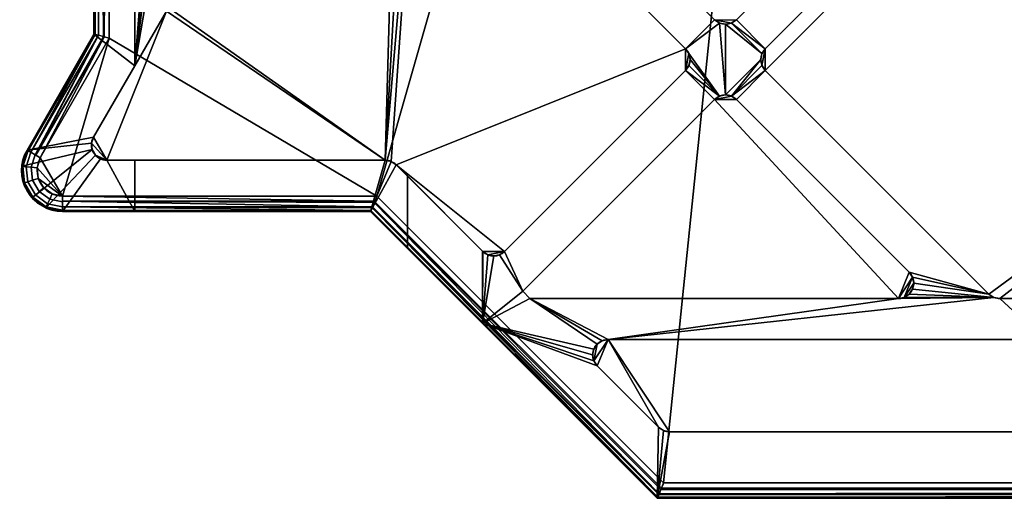
# Model space of a CAD drawing. Extents: x -32.5 to 32.5, y 0 to 40.
# Drawn here: x -32.5 to -13.2, y 0 to 9.3 of the extents above; entities that cross this region are included whole.
import ezdxf

# ---------------------------------------------------------------- set-up
doc = ezdxf.new("R2010")
doc.units = 0
doc.layers.add('1', color=7, linetype='CONTINUOUS')

msp = doc.modelspace()

# ---------------------------------------------------------------- linework, layer by layer
at = {"layer": '1', "color": 7, "linetype": 'CONTINUOUS'}
for p, q in [((-31, 21.401924, 1.7), (-31, 9.064102, 1.7)), ((-31, 21.401924), (-31, 9.064102)), ((-30.7, 21.482309, 2), (-30.7, 8.983717, 2)), ((-24.678027, 14.011418), (-19.445436, 8.778828)), ((-24.678027, 14.011418, 0.8), (-19.445436, 8.778828, 0.8)), ((-17.889802, 8.778828), (-12.657211, 14.011418)), ((-17.889802, 8.778828, 0.8), (-12.657211, 14.011418, 0.8)), ((-31.008142, 7.05), (-29.585958, 9.513294)), ((-31.008142, 7.05, 0.8), (-29.585958, 9.513294, 0.8)), ((-32.30718, 6.8), (-31, 9.064102)), ((-31, 9.064102, 1.7), (-32.30718, 6.8, 1.7)), ((-31, 9.064102, 1.7), (-31, 9.064102)), ((-30.7, 8.983717, 2), (-32.047372, 6.65, 2)), ((-19.445436, 8.778828), (-19.445436, 8.778828, 0.8)), ((-17.889802, 8.778828), (-17.889802, 8.778828, 0.8)), ((-19.445436, 8.354564), (-22.980761, 4.819239)), ((-19.445436, 8.354564, 0.8), (-22.980761, 4.819239, 0.8)), ((-19.445436, 8.354564), (-19.445436, 8.354564, 0.8)), ((-13.523106, 3.987868), (-17.889802, 8.354564)), ((-17.889802, 8.354564), (-17.889802, 8.354564, 0.8)), ((-13.523106, 3.987868, 0.8), (-17.889802, 8.354564, 0.8)), ((-22.627208, 4.041421), (-18.879751, 7.788878)), ((-22.627208, 4.041421, 0.8), (-18.879751, 7.788878, 0.8)), ((-18.879751, 7.788878), (-18.879751, 7.788878, 0.8)), ((-18.455487, 7.788878), (-18.455487, 7.788878, 0.8)), ((-18.455487, 7.788878), (-15.078741, 4.412132)), ((-18.455487, 7.788878, 0.8), (-15.078741, 4.412132, 0.8)), ((-31.008142, 7.05), (-31.008142, 7.05, 0.8)), ((-32.30718, 6.8, 1.7), (-32.30718, 6.8)), ((-25.310051, 6.6), (-30.748334, 6.6)), ((-30.748334, 6.6), (-30.748334, 6.6, 0.8)), ((-25.310051, 6.6, 0.8), (-30.748334, 6.6, 0.8)), ((-25.310051, 6.6, 0.8), (-25.310051, 6.6)), ((-25.097918, 6.512132, 0.8), (-25.097918, 6.512132)), ((-23.405025, 4.819239), (-25.097918, 6.512132)), ((-23.405025, 4.819239, 0.8), (-25.097918, 6.512132, 0.8)), ((-31.614359, 5.9, 2), (-25.475736, 5.9, 2)), ((-25.475736, 5.9, 2), (-19.875736, 0.3, 2)), ((-25.6, 5.6), (-31.614359, 5.6)), ((-31.614359, 5.6, 1.7), (-31.614359, 5.6)), ((-31.614359, 5.6, 1.7), (-25.6, 5.6, 1.7)), ((-20, 0), (-25.6, 5.6)), ((-25.6, 5.6, 1.7), (-20, 0, 1.7)), ((-25.6, 5.6, 1.7), (-25.6, 5.6)), ((-23.405025, 4.819239), (-23.405025, 4.819239, 0.8)), ((-22.980761, 4.819239), (-22.980761, 4.819239, 0.8)), ((-15.078741, 4.412132), (-15.078741, 4.412132, 0.8)), ((-22.627208, 4.041421), (-22.627208, 4.041421, 0.8)), ((-22.485786, 3.9), (-22.627208, 4.041421)), ((-22.485786, 3.9, 0.8), (-22.627208, 4.041421, 0.8)), ((-15.290873, 3.9), (-22.485786, 3.9)), ((-22.485786, 3.9), (-22.485786, 3.9, 0.8)), ((-15.290873, 3.9, 0.8), (-22.485786, 3.9, 0.8)), ((-15.290873, 3.9), (-15.290873, 3.9, 0.8)), ((-13.523106, 3.987868), (-13.523106, 3.987868, 0.8)), ((-11.579185, 3.9), (-13.310974, 3.9)), ((-13.310974, 3.9), (-13.310974, 3.9, 0.8)), ((-11.579185, 3.9, 0.8), (-13.310974, 3.9, 0.8)), ((-20.961522, 3.1), (25.961522, 3.1)), ((-20.961522, 3.1), (-20.961522, 3.1, 0.8)), ((-20.961522, 3.1, 0.8), (25.961522, 3.1, 0.8)), ((-19.973654, 1.387868), (-21.173654, 2.587868)), ((-21.173654, 2.587868), (-21.173654, 2.587868, 0.8)), ((-19.973654, 1.387868, 0.8), (-21.173654, 2.587868, 0.8)), ((-19.973654, 1.387868), (-19.973654, 1.387868, 0.8)), ((24.761522, 1.3), (-19.761522, 1.3)), ((-19.761522, 1.3), (-19.761522, 1.3, 0.8)), ((24.761522, 1.3, 0.8), (-19.761522, 1.3, 0.8)), ((-19.875736, 0.3, 2), (24.875736, 0.3, 2)), ((25, 0), (-20, 0)), ((-20, 0, 1.7), (-20, 0)), ((-20, 0, 1.7), (25, 0, 1.7))]:
    msp.add_line(p, q, dxfattribs=at)
for centre, radius, start, end in [((-18.667619, 9.556645), 0.3, 225, 315), ((-19.657569, 8.566696), 0.3, 315, 45), ((-17.67767, 8.566696), 0.3, 135, 225), ((-18.667619, 7.576746), 0.3, 45, 135), ((-30.748334, 6.9), 0.3, 150, 270), ((-31.614359, 6.4, 1.7), 0.8, 150, 270), ((-31.614359, 6.4, 2), 0.499991, 150, 270), ((-25.310051, 6.3, 0.8), 0.3, 45, 90), ((-23.192893, 5.031371), 0.3, 225, 315), ((-15.290873, 4.2), 0.3, 270, 45), ((-13.310974, 4.2), 0.3, 225, 270), ((-20.961522, 2.8), 0.3, 90, 225), ((-19.761522, 1.6), 0.3, 225, 270)]:
    msp.add_arc(centre, radius, start, end, dxfattribs=at)
at = {"layer": '1', "color": 7, "linetype": 'CONTINUOUS', "extrusion": (0, 0, -1)}
for centre, radius, start, end in [((18.667619, 9.556645, -0.8), 0.3, 225, 315), ((19.657569, 8.566696, -0.8), 0.3, 135, 225), ((17.67767, 8.566696, -0.8), 0.3, 315, 45), ((18.667619, 7.576746, -0.8), 0.3, 45, 135), ((30.748334, 6.9, -0.8), 0.3, 270, 30), ((31.614359, 6.4), 0.8, 270, 30), ((25.310051, 6.3), 0.3, 90, 135), ((23.192893, 5.031371, -0.8), 0.3, 225, 315), ((15.290873, 4.2, -0.8), 0.3, 135, 270), ((13.310974, 4.2, -0.8), 0.3, 270, 315), ((20.961522, 2.8, -0.8), 0.3, 315, 90), ((19.761522, 1.6, -0.8), 0.3, 270, 315)]:
    msp.add_arc(centre, radius, start, end, dxfattribs=at)
at = {"layer": '1', "color": 7, "linetype": 'CONTINUOUS', "extrusion": (-0.5, -0.866025, 0)}
msp.add_arc((-31.078838, 1.7, 10.264618), 0.3, 90, 180, dxfattribs=at)
at = {"layer": '1', "color": 7, "linetype": 'CONTINUOUS', "extrusion": (1, 0, 0)}
msp.add_arc((5.9, 1.7, -31.614359), 0.3, 89.998338, 180, dxfattribs=at)
at = {"layer": '1', "color": 7, "linetype": 'CONTINUOUS'}
for points in [[(-30.7, 8.983717, 2), (-30.738616, 8.994064, 2), (-30.81571, 9.014948, 1.984587), (-30.915737, 9.041659, 1.92004), (-30.983256, 9.059662, 1.81963), (-30.999999, 9.064103, 1.740052), (-31, 9.064102, 1.7)], [(-25.475736, 5.9, 2), (-25.491379, 5.862235, 2), (-25.522724, 5.786572, 1.985401), (-25.563983, 5.687043, 1.922733), (-25.592739, 5.617709, 1.822223), (-25.600002, 5.600002, 1.741059), (-25.6, 5.6, 1.7)], [(-19.875736, 0.3, 2), (-19.891379, 0.262235, 2), (-19.922716, 0.186569, 1.985401), (-19.963919, 0.087016, 1.922733), (-19.992612, 0.017656, 1.822223), (-19.999997, 0, 1.741059), (-20, 0, 1.7)]]:
    msp.add_open_spline(points, degree=3, dxfattribs=at)
for points in [[(-30.7, 21.482309, 2), (-30.7, 8.983717, 2), (-25.475737, 5.9, 2), (-15.830351, 39.700001, 2)], [(-15.830351, 39.700001, 2), (-25.475737, 5.9, 2), (-19.875735, 0.3, 2)], [(-19.875735, 0.3, 2), (24.875736, 0.3, 2), (30.7, 6.124264, 2), (-15.830351, 39.700001, 2)], [(30.7, 6.124264, 2), (30.7, 21.482309, 2), (-15.830351, 39.700001, 2)], [(-30.999988, 21.401927, 1.702589), (-30.999999, 21.401923, 1.7), (-30.999999, 9.064102, 1.7), (-30.999988, 9.064099, 1.702589)], [(-30.999999, 21.401923), (-30.999999, 9.064102), (-30.999999, 9.064102, 1.7), (-30.999999, 21.401923, 1.7)], [(-30.979212, 9.05862, 1.803381), (-30.979257, 21.407569, 1.803382), (-30.999988, 21.401927, 1.702589)], [(-30.999988, 9.064099, 1.702589), (-30.979212, 9.05862, 1.803381), (-30.999988, 21.401927, 1.702589)], [(-30.976657, 21.408277, 1.816023), (-30.979257, 21.407569, 1.803382), (-30.979212, 9.05862, 1.803381), (-30.976607, 9.057933, 1.816023)], [(-30.976607, 9.057933, 1.816023), (-30.911746, 21.425573, 1.911869), (-30.976657, 21.408277, 1.816023)], [(-30.976607, 9.057933, 1.816023), (-30.911744, 9.040455, 1.911869), (-30.911746, 21.425573, 1.911869)], [(-30.91041, 21.425929, 1.91384), (-30.911746, 21.425573, 1.911869), (-30.911744, 9.040455, 1.911869), (-30.91041, 9.040096, 1.91384)], [(-30.816413, 21.451425, 1.976492), (-30.91041, 21.425929, 1.91384), (-30.803218, 9.011648, 1.979129)], [(-30.91041, 9.040096, 1.91384), (-30.816259, 9.015176, 1.976492), (-30.91041, 21.425929, 1.91384)], [(-30.816259, 9.015176, 1.976492), (-30.803218, 9.011648, 1.979129), (-30.91041, 21.425929, 1.91384)], [(-30.803218, 9.011648, 1.979129), (-30.803356, 21.454887, 1.979129), (-30.816413, 21.451425, 1.976492)], [(-30.7, 21.482309, 2), (-30.803356, 21.454887, 1.979129), (-30.803218, 9.011648, 1.979129)], [(-30.803218, 9.011648, 1.979129), (-30.7, 8.983717, 2), (-30.7, 21.482309, 2)], [(-30.999999, 9.064102), (-30.999999, 14.789235), (-30.202929, 14.789235), (-30.202929, 8.44467)], [(-30.202929, 8.44467), (-30.202929, 14.789235), (-29.999999, 14.789235), (-29.999999, 10.969344)], [(-12.657211, 14.011418), (-17.889801, 8.778827), (-18.455487, 9.344513), (-13.222896, 14.577103)], [(-25.310051, 6.6, 0.8), (-25.102291, 14.011418, 0.8), (-25.004964, 14.07645, 0.8), (-24.890158, 14.099286, 0.8)], [(-24.890158, 14.099286, 0.8), (-24.775354, 14.07645, 0.8), (-24.678027, 14.011418, 0.8), (-25.310051, 6.6, 0.8)], [(-25.310051, 6.6, 0.8), (-29.538283, 9.575426, 0.8), (-25.102291, 14.011418, 0.8)], [(-24.678027, 14.011418, 0.8), (-25.195245, 6.577164, 0.8), (-25.310051, 6.6, 0.8)], [(-25.097918, 6.512132, 0.8), (-25.195245, 6.577164, 0.8), (-24.678027, 14.011418, 0.8), (-19.445436, 8.778827, 0.8)], [(-19.445436, 8.778827, 0.8), (-24.678027, 14.011418, 0.8), (-24.678027, 14.011418), (-19.445436, 8.778827)], [(-19.445436, 8.778827), (-23.413708, 12.7471), (-23.413708, 13.87847), (-18.879751, 9.344513)], [(-12.657211, 14.011418, 0.8), (-17.889801, 8.778827, 0.8), (-17.889801, 8.778827), (-12.657211, 14.011418)], [(-17.889801, 8.778827, 0.8), (-12.657211, 14.011418, 0.8), (-12.232947, 14.011418, 0.8), (-17.889801, 8.354563, 0.8)], [(-13.523106, 3.987868, 0.8), (-17.889801, 8.354563, 0.8), (-12.232947, 14.011418, 0.8), (-7.000357, 8.778827, 0.8)], [(-29.999999, 10.969344), (-29.977163, 10.854539), (-30.202929, 8.44467)], [(-30.202929, 8.44467), (-29.977163, 10.854539), (-29.912133, 10.757212)], [(-29.912133, 10.757212), (-29.814806, 10.692179), (-30.202929, 8.44467)], [(-29.585958, 9.513293), (-30.202929, 8.44467), (-29.814806, 10.692179), (-29.7, 10.669343)], [(-29.585958, 9.513293, 0.8), (-31.008141, 7.05, 0.8), (-31.008141, 7.05), (-29.585958, 9.513293)], [(-31.008141, 7.05, 0.8), (-29.585958, 9.513293, 0.8), (-30.748334, 6.6, 0.8)], [(-29.585958, 9.513293, 0.8), (-25.310051, 6.6, 0.8), (-30.748334, 6.6, 0.8)], [(-29.585958, 9.513293, 0.8), (-29.538283, 9.575426, 0.8), (-25.310051, 6.6, 0.8)], [(-18.879751, 9.344513), (-18.782424, 9.279481), (-19.445436, 8.778827)], [(-18.66762, 7.876746), (-18.782424, 7.85391), (-19.445436, 8.778827), (-18.782424, 9.279481)], [(-18.782424, 9.279481, 0.8), (-18.782424, 9.279481), (-18.879751, 9.344513), (-18.879751, 9.344513, 0.8)], [(-18.879751, 9.344513, 0.8), (-18.455487, 9.344513, 0.8), (-18.552814, 9.279481, 0.8)], [(-18.552814, 9.279481, 0.8), (-18.66762, 9.256645, 0.8), (-18.782424, 9.279481, 0.8), (-18.879751, 9.344513, 0.8)], [(-18.782424, 9.279481), (-18.66762, 9.256645), (-18.66762, 7.876746)], [(-18.66762, 9.256645, 0.8), (-18.66762, 9.256645), (-18.782424, 9.279481), (-18.782424, 9.279481, 0.8)], [(-17.954834, 8.6815), (-18.66762, 9.256645), (-18.552814, 9.279481)], [(-18.552814, 9.279481, 0.8), (-18.552814, 9.279481), (-18.66762, 9.256645), (-18.66762, 9.256645, 0.8)], [(-17.954834, 8.6815), (-17.97767, 8.566695), (-18.66762, 7.876746), (-18.66762, 9.256645)], [(-17.889801, 8.778827), (-18.552814, 9.279481), (-18.455487, 9.344513)], [(-18.455487, 9.344513, 0.8), (-18.455487, 9.344513), (-18.552814, 9.279481), (-18.552814, 9.279481, 0.8)], [(-17.889801, 8.778827), (-17.954834, 8.6815), (-18.552814, 9.279481)], [(-32.307182, 6.8), (-30.999999, 9.064102), (-30.202929, 8.44467), (-31.008141, 7.05)], [(-30.999999, 9.064102), (-32.307182, 6.8), (-32.307182, 6.8, 1.7), (-30.999999, 9.064102, 1.7)], [(-30.999988, 9.064099, 1.702589), (-30.999999, 9.064102, 1.7), (-32.307182, 6.8, 1.7)], [(-32.307182, 6.8, 1.7), (-32.289363, 6.789713, 1.803431), (-30.999988, 9.064099, 1.702589)], [(-32.289363, 6.789713, 1.803431), (-30.979212, 9.058619, 1.803382), (-30.999988, 9.064099, 1.702589)], [(-30.979212, 9.058619, 1.803382), (-32.289363, 6.789713, 1.803431), (-32.287404, 6.788582, 1.814805)], [(-32.287404, 6.788582, 1.814805), (-30.976607, 9.057933, 1.816023), (-30.979212, 9.058619, 1.803382)], [(-32.287404, 6.788582, 1.814805), (-32.231085, 6.756066, 1.912132), (-30.976607, 9.057933, 1.816023)], [(-32.231085, 6.756066, 1.912132), (-30.911744, 9.040455, 1.911869), (-30.976607, 9.057933, 1.816023)], [(-30.911744, 9.040455, 1.911869), (-32.231085, 6.756066, 1.912132), (-32.146797, 6.707402, 1.977164)], [(-32.146797, 6.707402, 1.977164), (-30.91041, 9.040096, 1.91384), (-30.911744, 9.040455, 1.911869)], [(-32.146797, 6.707402, 1.977164), (-32.136947, 6.701716, 1.979426), (-30.91041, 9.040096, 1.91384)], [(-30.816259, 9.015176, 1.976492), (-30.91041, 9.040096, 1.91384), (-32.136947, 6.701716, 1.979426)], [(-32.136947, 6.701716, 1.979426), (-30.80322, 9.011649, 1.979129), (-30.816259, 9.015176, 1.976492)], [(-30.80322, 9.011649, 1.979129), (-32.136947, 6.701716, 1.979426), (-32.047372, 6.65, 2)], [(-32.047372, 6.65, 2), (-30.7, 8.983717, 2), (-30.80322, 9.011649, 1.979129)], [(-31.614359, 5.900009, 2), (-30.7, 8.983717, 2), (-32.047372, 6.65, 2)], [(-31.614359, 5.900009, 2), (-25.475737, 5.9, 2), (-30.7, 8.983717, 2)], [(-19.445436, 8.354563, 0.8), (-22.980761, 4.819239, 0.8), (-25.097918, 6.512132, 0.8), (-19.445436, 8.778827, 0.8)], [(-19.380406, 8.6815), (-19.445436, 8.778827), (-18.782424, 7.85391)], [(-19.445436, 8.778827, 0.8), (-19.445436, 8.778827), (-19.380406, 8.6815), (-19.380406, 8.6815, 0.8)], [(-19.445436, 8.354563, 0.8), (-19.445436, 8.778827, 0.8), (-19.380406, 8.6815, 0.8)], [(-19.380406, 8.6815, 0.8), (-19.357568, 8.566695, 0.8), (-19.380406, 8.45189, 0.8), (-19.445436, 8.354563, 0.8)], [(-18.782424, 7.85391), (-19.357568, 8.566695), (-19.380406, 8.6815)], [(-19.380406, 8.6815, 0.8), (-19.380406, 8.6815), (-19.357568, 8.566695), (-19.357568, 8.566695, 0.8)], [(-17.954834, 8.45189, 0.8), (-17.97767, 8.566695, 0.8), (-17.954834, 8.6815, 0.8), (-17.889801, 8.778827, 0.8)], [(-17.97767, 8.566695, 0.8), (-17.97767, 8.566695), (-17.954834, 8.6815), (-17.954834, 8.6815, 0.8)], [(-17.954834, 8.6815, 0.8), (-17.954834, 8.6815), (-17.889801, 8.778827), (-17.889801, 8.778827, 0.8)], [(-17.889801, 8.778827, 0.8), (-17.889801, 8.354563, 0.8), (-17.954834, 8.45189, 0.8)], [(-13.310974, 3.9, 0.8), (-13.425779, 3.922836, 0.8), (-13.523106, 3.987868, 0.8), (-7.000357, 8.778827, 0.8)], [(-11.579185, 3.9, 0.8), (-13.310974, 3.9, 0.8), (-7.000357, 8.778827, 0.8)], [(-19.380406, 8.45189), (-19.357568, 8.566695), (-18.782424, 7.85391)], [(-19.357568, 8.566695, 0.8), (-19.357568, 8.566695), (-19.380406, 8.45189), (-19.380406, 8.45189, 0.8)], [(-18.552814, 7.85391), (-18.66762, 7.876746), (-17.97767, 8.566695)], [(-18.552814, 7.85391), (-17.97767, 8.566695), (-17.954834, 8.45189)], [(-17.954834, 8.45189, 0.8), (-17.954834, 8.45189), (-17.97767, 8.566695), (-17.97767, 8.566695, 0.8)], [(-22.980761, 4.819239), (-19.445436, 8.354563), (-18.879751, 7.788878), (-22.627208, 4.041421)], [(-22.980761, 4.819239, 0.8), (-19.445436, 8.354563, 0.8), (-19.445436, 8.354563), (-22.980761, 4.819239)], [(-19.445436, 8.354563), (-19.380406, 8.45189), (-18.782424, 7.85391)], [(-19.380406, 8.45189, 0.8), (-19.380406, 8.45189), (-19.445436, 8.354563), (-19.445436, 8.354563, 0.8)], [(-19.445436, 8.354563), (-18.782424, 7.85391), (-18.879751, 7.788878)], [(-18.552814, 7.85391), (-17.954834, 8.45189), (-17.889801, 8.354563)], [(-18.455487, 7.788878), (-18.552814, 7.85391), (-17.889801, 8.354563)], [(-17.889801, 8.354563), (-13.523106, 3.987868), (-15.078741, 4.412132), (-18.455487, 7.788878)], [(-17.889801, 8.354563, 0.8), (-17.889801, 8.354563), (-17.954834, 8.45189), (-17.954834, 8.45189, 0.8)], [(-17.889801, 8.354563, 0.8), (-13.523106, 3.987868, 0.8), (-13.523106, 3.987868), (-17.889801, 8.354563)], [(-18.879751, 7.788878, 0.8), (-22.627208, 4.041421, 0.8), (-22.627208, 4.041421), (-18.879751, 7.788878)], [(-15.290873, 3.9, 0.8), (-22.485787, 3.9, 0.8), (-22.627208, 4.041421, 0.8), (-18.879751, 7.788878, 0.8)], [(-18.879751, 7.788878, 0.8), (-18.782424, 7.85391, 0.8), (-18.66762, 7.876746, 0.8), (-18.552814, 7.85391, 0.8)], [(-18.879751, 7.788878, 0.8), (-18.879751, 7.788878), (-18.782424, 7.85391), (-18.782424, 7.85391, 0.8)], [(-18.552814, 7.85391, 0.8), (-18.455487, 7.788878, 0.8), (-18.879751, 7.788878, 0.8)], [(-15.290873, 3.9, 0.8), (-18.879751, 7.788878, 0.8), (-18.455487, 7.788878, 0.8), (-15.078741, 4.412132, 0.8)], [(-18.782424, 7.85391, 0.8), (-18.782424, 7.85391), (-18.66762, 7.876746), (-18.66762, 7.876746, 0.8)], [(-18.66762, 7.876746, 0.8), (-18.66762, 7.876746), (-18.552814, 7.85391), (-18.552814, 7.85391, 0.8)], [(-18.552814, 7.85391, 0.8), (-18.552814, 7.85391), (-18.455487, 7.788878), (-18.455487, 7.788878, 0.8)], [(-15.078741, 4.412132, 0.8), (-18.455487, 7.788878, 0.8), (-18.455487, 7.788878), (-15.078741, 4.412132)], [(-31.04669, 6.931358), (-31.03365, 6.807295), (-32.409977, 6.483623), (-32.307182, 6.8)], [(-31.008141, 7.05), (-31.04669, 6.931358), (-32.307182, 6.8)], [(-31.04669, 6.931358, 0.8), (-31.04669, 6.931358), (-31.008141, 7.05), (-31.008141, 7.05, 0.8)], [(-31.04669, 6.931358, 0.8), (-31.008141, 7.05, 0.8), (-30.748334, 6.6, 0.8)], [(-31.03365, 6.807295, 0.8), (-31.03365, 6.807295), (-31.04669, 6.931358), (-31.04669, 6.931358, 0.8)], [(-30.971278, 6.699261, 0.8), (-31.03365, 6.807295, 0.8), (-31.04669, 6.931358, 0.8), (-30.748334, 6.6, 0.8)], [(-32.208875, 5.864696), (-32.375205, 6.152786), (-32.409977, 6.483623), (-31.03365, 6.807295)], [(-32.387264, 6.481236, 1.814807), (-32.287404, 6.788582, 1.814807), (-32.307182, 6.8, 1.7), (-32.409977, 6.483623, 1.7)], [(-32.307182, 6.8, 1.7), (-32.307182, 6.8), (-32.409977, 6.483623), (-32.409977, 6.483623, 1.7)], [(-32.322586, 6.474438, 1.912135), (-32.231081, 6.756064, 1.912135), (-32.287404, 6.788582, 1.814807), (-32.387264, 6.481236, 1.814807)], [(-32.225791, 6.464264, 1.977166), (-32.146789, 6.7074, 1.977166), (-32.231081, 6.756064, 1.912135), (-32.322586, 6.474438, 1.912135)], [(-31.03365, 6.807295), (-30.971278, 6.699261), (-31.939749, 5.669164), (-32.208875, 5.864696)], [(-30.971278, 6.699261, 0.8), (-30.971278, 6.699261), (-31.03365, 6.807295), (-31.03365, 6.807295, 0.8)], [(-32.111611, 6.452263, 2), (-32.047365, 6.649996, 2), (-32.146789, 6.7074, 1.977166), (-32.225791, 6.464264, 1.977166)], [(-31.614359, 5.900009, 2), (-32.047372, 6.65, 2), (-32.111611, 6.452263, 2)], [(-30.971278, 6.699261), (-30.870356, 6.625936), (-31.614359, 5.6), (-31.939749, 5.669164)], [(-30.202929, 5.6), (-31.614359, 5.6), (-30.870356, 6.625936), (-30.748334, 6.6)], [(-30.870356, 6.625936, 0.8), (-30.870356, 6.625936), (-30.971278, 6.699261), (-30.971278, 6.699261, 0.8)], [(-30.748334, 6.6, 0.8), (-30.870356, 6.625936, 0.8), (-30.971278, 6.699261, 0.8)], [(-30.748334, 6.6, 0.8), (-30.748334, 6.6), (-30.870356, 6.625936), (-30.870356, 6.625936, 0.8)], [(-30.748334, 6.6), (-30.202929, 6.6), (-30.202929, 5.6)], [(-30.748334, 6.6, 0.8), (-25.310051, 6.6, 0.8), (-25.310051, 6.6), (-30.748334, 6.6)], [(-25.599999, 5.6), (-30.202929, 5.6), (-30.202929, 6.6), (-25.310051, 6.6)], [(-25.310051, 6.6), (-25.195245, 6.577164), (-25.599999, 5.6)], [(-25.599999, 5.6), (-25.195245, 6.577164), (-25.097918, 6.512132)], [(-25.310051, 6.6), (-25.310051, 6.6, 0.8), (-25.195245, 6.577164, 0.8), (-25.195245, 6.577164)], [(-25.195245, 6.577164), (-25.195245, 6.577164, 0.8), (-25.097918, 6.512132, 0.8), (-25.097918, 6.512132)], [(-32.353487, 6.159843, 1.814807), (-32.387264, 6.481236, 1.814807), (-32.409977, 6.483623, 1.7), (-32.375205, 6.152786, 1.7)], [(-32.409977, 6.483623, 1.7), (-32.409977, 6.483623), (-32.375205, 6.152786), (-32.375205, 6.152786, 1.7)], [(-32.291636, 6.17994, 1.912135), (-32.322586, 6.474438, 1.912135), (-32.387264, 6.481236, 1.814807), (-32.353487, 6.159843, 1.814807)], [(-32.199066, 6.210017, 1.977166), (-32.225791, 6.464264, 1.977166), (-32.322586, 6.474438, 1.912135), (-32.291636, 6.17994, 1.912135)], [(-32.089878, 6.245494, 2), (-32.111611, 6.452263, 2), (-32.225791, 6.464264, 1.977166), (-32.199066, 6.210017, 1.977166)], [(-31.614359, 5.900009, 2), (-32.111611, 6.452263, 2), (-32.089878, 6.245494, 2)], [(-25.097918, 6.512132), (-24.880104, 6.294318), (-24.880104, 4.880105), (-25.599999, 5.6)], [(-25.097918, 6.512132, 0.8), (-23.405025, 4.819239, 0.8), (-23.405025, 4.819239), (-25.097918, 6.512132)], [(-23.405025, 4.819239, 0.8), (-25.097918, 6.512132, 0.8), (-22.980761, 4.819239, 0.8)], [(-32.191902, 5.879976, 1.814807), (-32.353487, 6.159843, 1.814807), (-32.375205, 6.152786, 1.7), (-32.208875, 5.864696, 1.7)], [(-32.375205, 6.152786, 1.7), (-32.375205, 6.152786), (-32.208875, 5.864696), (-32.208875, 5.864696, 1.7)], [(-32.143574, 5.923493, 1.912135), (-32.291636, 6.17994, 1.912135), (-32.353487, 6.159843, 1.814807), (-32.191902, 5.879976, 1.814807)], [(-32.071244, 5.988619, 1.977166), (-32.199066, 6.210017, 1.977166), (-32.291636, 6.17994, 1.912135), (-32.143574, 5.923493, 1.912135)], [(-31.985924, 6.06544, 2), (-32.089878, 6.245494, 2), (-32.199066, 6.210017, 1.977166), (-32.071244, 5.988619, 1.977166)], [(-32.089878, 6.245494, 2), (-31.985924, 6.06544, 2), (-31.817723, 5.943235, 2), (-31.614359, 5.900009, 2)], [(-23.413708, 4.827922), (-23.413708, 3.413708), (-24.880104, 4.880105), (-24.880104, 6.294318)], [(-31.86442, 5.838353, 1.977166), (-32.071244, 5.988619, 1.977166), (-32.143574, 5.923493, 1.912135), (-31.904008, 5.749438, 1.912135)], [(-31.817723, 5.943235, 2), (-31.985924, 6.06544, 2), (-32.071244, 5.988619, 1.977166), (-31.86442, 5.838353, 1.977166)], [(-31.930462, 5.690026, 1.814807), (-32.191902, 5.879976, 1.814807), (-32.208875, 5.864696, 1.7), (-31.939749, 5.669164, 1.7)], [(-32.208875, 5.864696, 1.7), (-32.208875, 5.864696), (-31.939749, 5.669164), (-31.939749, 5.669164, 1.7)], [(-31.904008, 5.749438, 1.912135), (-32.143574, 5.923493, 1.912135), (-32.191902, 5.879976, 1.814807), (-31.930462, 5.690026, 1.814807)], [(-31.614359, 5.785201, 1.977166), (-31.86442, 5.838353, 1.977166), (-31.904008, 5.749438, 1.912135), (-31.614359, 5.687871, 1.912135)], [(-31.614359, 5.900009, 2), (-31.817723, 5.943235, 2), (-31.86442, 5.838353, 1.977166), (-31.614359, 5.785201, 1.977166)], [(-31.614359, 5.900009, 2), (-31.614359, 5.79823, 1.982211), (-25.517482, 5.799226, 1.977828)], [(-25.517482, 5.799226, 1.977828), (-25.475737, 5.9, 2), (-31.614359, 5.900009, 2)], [(-25.527894, 5.774093, 1.972299), (-25.517482, 5.799226, 1.977828), (-31.614359, 5.79823, 1.982211)], [(-31.614359, 5.79823, 1.982211), (-31.614359, 5.688873, 1.913132), (-25.562108, 5.691539, 1.909673)], [(-25.562108, 5.691539, 1.909673), (-25.527894, 5.774093, 1.972299), (-31.614359, 5.79823, 1.982211)], [(-25.527894, 5.774093, 1.972299), (-25.562571, 5.690418, 1.908823), (-19.962531, 0.090402, 1.908824)], [(-19.927884, 0.174089, 1.972299), (-19.918356, 0.197094, 1.97736), (-25.518363, 5.797097, 1.97736), (-25.527894, 5.774093, 1.972299)], [(-25.527894, 5.774093, 1.972299), (-19.962531, 0.090402, 1.908824), (-19.927884, 0.174089, 1.972299)], [(-25.475737, 5.9, 2), (-25.518363, 5.797097, 1.97736), (-19.918356, 0.197094, 1.97736), (-19.875735, 0.3, 2)], [(-31.614359, 5.622837, 1.814807), (-31.930462, 5.690026, 1.814807), (-31.939749, 5.669164, 1.7), (-31.614359, 5.6, 1.7)], [(-31.939749, 5.669164, 1.7), (-31.939749, 5.669164), (-31.614359, 5.6), (-31.614359, 5.6, 1.7)], [(-31.614359, 5.687871, 1.912135), (-31.904008, 5.749438, 1.912135), (-31.930462, 5.690026, 1.814807), (-31.614359, 5.622837, 1.814807)], [(-25.570307, 5.671753, 1.894664), (-25.562108, 5.691539, 1.909673), (-31.614359, 5.688873, 1.913132)], [(-31.614359, 5.688873, 1.913132), (-31.614359, 5.618764, 1.804434), (-25.591582, 5.620655, 1.803434)], [(-25.591582, 5.620655, 1.803434), (-25.570307, 5.671753, 1.894664), (-31.614359, 5.688873, 1.913132)], [(-25.59394, 5.614989, 1.793318), (-25.591582, 5.620655, 1.803434), (-31.614359, 5.618764, 1.804434)], [(-31.614359, 5.618764, 1.804434), (-31.614359, 5.6, 1.7), (-25.599999, 5.6, 1.7)], [(-25.599999, 5.6, 1.7), (-25.59394, 5.614989, 1.793318), (-31.614359, 5.618764, 1.804434)], [(-31.614359, 5.6), (-25.599999, 5.6), (-25.599999, 5.6, 1.7), (-31.614359, 5.6, 1.7)], [(-25.59394, 5.614989, 1.793318), (-25.599999, 5.6, 1.7), (-20, 0, 1.7)], [(-25.599999, 5.6), (-20, 0), (-20, 0, 1.7), (-25.599999, 5.6, 1.7)], [(-19.993685, 0.014883, 1.793318), (-19.991474, 0.020249, 1.802885), (-25.591711, 5.620346, 1.802883), (-25.59394, 5.614989, 1.793318)], [(-25.59394, 5.614989, 1.793318), (-20, 0, 1.7), (-19.993685, 0.014883, 1.793318)], [(-25.570307, 5.671753, 1.894664), (-25.591711, 5.620346, 1.802883), (-19.991474, 0.020249, 1.802885)], [(-19.970259, 0.071733, 1.894664), (-19.962531, 0.090402, 1.908824), (-25.562571, 5.690418, 1.908823), (-25.570307, 5.671753, 1.894664)], [(-25.570307, 5.671753, 1.894664), (-19.991474, 0.020249, 1.802885), (-19.970259, 0.071733, 1.894664)], [(-23.413708, 3.413708), (-23.413708, 4.827922), (-23.405025, 4.819239)], [(-23.405025, 4.819239), (-23.307698, 4.754207), (-23.413708, 3.413708)], [(-23.307698, 4.754207, 0.8), (-23.307698, 4.754207), (-23.405025, 4.819239), (-23.405025, 4.819239, 0.8)], [(-23.307698, 4.754207, 0.8), (-23.405025, 4.819239, 0.8), (-22.980761, 4.819239, 0.8)], [(-22.980761, 4.819239, 0.8), (-23.078088, 4.754207, 0.8), (-23.192894, 4.731371, 0.8), (-23.307698, 4.754207, 0.8)], [(-22.627208, 4.041421), (-23.078088, 4.754207), (-22.980761, 4.819239)], [(-22.980761, 4.819239, 0.8), (-22.980761, 4.819239), (-23.078088, 4.754207), (-23.078088, 4.754207, 0.8)], [(-23.307698, 4.754207), (-23.192894, 4.731371), (-23.413708, 3.413708)], [(-23.192894, 4.731371), (-23.078088, 4.754207), (-22.627208, 4.041421), (-23.413708, 3.413708)], [(-23.192894, 4.731371, 0.8), (-23.192894, 4.731371), (-23.307698, 4.754207), (-23.307698, 4.754207, 0.8)], [(-23.078088, 4.754207, 0.8), (-23.078088, 4.754207), (-23.192894, 4.731371), (-23.192894, 4.731371, 0.8)], [(-15.290873, 3.9, 0.8), (-15.078741, 4.412132, 0.8), (-15.013709, 4.314805, 0.8)], [(-15.176068, 3.922836, 0.8), (-15.290873, 3.9, 0.8), (-15.013709, 4.314805, 0.8)], [(-15.176068, 3.922836, 0.8), (-15.013709, 4.314805, 0.8), (-14.990873, 4.2, 0.8)], [(-13.523106, 3.987868), (-15.013709, 4.314805), (-15.078741, 4.412132)], [(-15.078741, 4.412132, 0.8), (-15.078741, 4.412132), (-15.013709, 4.314805), (-15.013709, 4.314805, 0.8)], [(-13.523106, 3.987868), (-14.990873, 4.2), (-15.013709, 4.314805)], [(-15.013709, 4.314805, 0.8), (-15.013709, 4.314805), (-14.990873, 4.2), (-14.990873, 4.2, 0.8)], [(-23.413708, 3.413708), (-22.627208, 4.041421), (-22.485787, 3.9)], [(-22.627208, 4.041421, 0.8), (-22.485787, 3.9, 0.8), (-22.485787, 3.9), (-22.627208, 4.041421)], [(-14.990873, 4.2, 0.8), (-15.013709, 4.085195, 0.8), (-15.078741, 3.987868, 0.8), (-15.176068, 3.922836, 0.8)], [(-15.078741, 3.987868), (-15.013709, 4.085195), (-13.425779, 3.922836)], [(-15.013709, 4.085195, 0.8), (-15.013709, 4.085195), (-15.078741, 3.987868), (-15.078741, 3.987868, 0.8)], [(-13.523106, 3.987868), (-13.425779, 3.922836), (-15.013709, 4.085195), (-14.990873, 4.2)], [(-14.990873, 4.2, 0.8), (-14.990873, 4.2), (-15.013709, 4.085195), (-15.013709, 4.085195, 0.8)], [(-21.173654, 3.012132), (-21.238687, 2.914805), (-23.413708, 3.413708), (-22.485787, 3.9)], [(-20.961523, 3.1), (-22.485787, 3.9), (-15.290873, 3.9)], [(-20.961523, 3.1), (-21.076327, 3.077164), (-22.485787, 3.9)], [(-22.485787, 3.9), (-21.076327, 3.077164), (-21.173654, 3.012132)], [(-22.485787, 3.9, 0.8), (-15.290873, 3.9, 0.8), (-15.290873, 3.9), (-22.485787, 3.9)], [(-15.290873, 3.9), (-13.425779, 3.922836), (-20.961523, 3.1)], [(-12.445079, 3.1), (-20.961523, 3.1), (-13.425779, 3.922836), (-13.310974, 3.9)], [(-15.290873, 3.9), (-15.176068, 3.922836), (-13.425779, 3.922836)], [(-15.176068, 3.922836, 0.8), (-15.176068, 3.922836), (-15.290873, 3.9), (-15.290873, 3.9, 0.8)], [(-15.176068, 3.922836), (-15.078741, 3.987868), (-13.425779, 3.922836)], [(-15.078741, 3.987868, 0.8), (-15.078741, 3.987868), (-15.176068, 3.922836), (-15.176068, 3.922836, 0.8)], [(-13.425779, 3.922836, 0.8), (-13.425779, 3.922836), (-13.523106, 3.987868), (-13.523106, 3.987868, 0.8)], [(-13.310974, 3.9, 0.8), (-13.310974, 3.9), (-13.425779, 3.922836), (-13.425779, 3.922836, 0.8)], [(-13.310974, 3.9), (-12.445079, 3.9), (-12.445079, 3.1)], [(-13.310974, 3.9, 0.8), (-11.579185, 3.9, 0.8), (-11.579185, 3.9), (-13.310974, 3.9)], [(-20, 0), (-23.413708, 3.413708), (-21.173654, 2.587868), (-19.973654, 1.387868)], [(-23.413708, 3.413708), (-21.238687, 2.685195), (-21.173654, 2.587868)], [(-23.413708, 3.413708), (-21.261523, 2.8), (-21.238687, 2.685195)], [(-21.238687, 2.914805), (-21.261523, 2.8), (-23.413708, 3.413708)], [(-21.173654, 3.012132, 0.8), (-21.173654, 3.012132), (-21.076327, 3.077164), (-21.076327, 3.077164, 0.8)], [(-21.076327, 3.077164, 0.8), (-21.076327, 3.077164), (-20.961523, 3.1), (-20.961523, 3.1, 0.8)], [(25.961522, 3.1, 0.8), (-20.961523, 3.1, 0.8), (-20.961523, 3.1), (25.961522, 3.1)], [(-21.261523, 2.8, 0.8), (-21.261523, 2.8), (-21.238687, 2.914805), (-21.238687, 2.914805, 0.8)], [(-21.238687, 2.914805, 0.8), (-21.238687, 2.914805), (-21.173654, 3.012132), (-21.173654, 3.012132, 0.8)], [(-21.238687, 2.685195, 0.8), (-21.238687, 2.685195), (-21.261523, 2.8), (-21.261523, 2.8, 0.8)], [(-21.173654, 2.587868, 0.8), (-21.173654, 2.587868), (-21.238687, 2.685195), (-21.238687, 2.685195, 0.8)], [(-21.173654, 2.587868, 0.8), (-19.973654, 1.387868, 0.8), (-19.973654, 1.387868), (-21.173654, 2.587868)], [(-19.973654, 1.387868), (-19.876327, 1.322836), (-20, 0)], [(-19.876327, 1.322836, 0.8), (-19.876327, 1.322836), (-19.973654, 1.387868), (-19.973654, 1.387868, 0.8)], [(-20, 0), (-19.876327, 1.322836), (-19.761523, 1.3)], [(-19.761523, 1.3), (-12.445079, 1.3), (-12.445079, 0), (-20, 0)], [(-19.761523, 1.3, 0.8), (-19.761523, 1.3), (-19.876327, 1.322836), (-19.876327, 1.322836, 0.8)], [(-19.761523, 1.3, 0.8), (24.761522, 1.3, 0.8), (24.761522, 1.3), (-19.761523, 1.3)], [(24.927894, 0.174093, 1.972299), (24.918364, 0.197097, 1.97736), (-19.918356, 0.197094, 1.97736), (-19.927884, 0.174089, 1.972299)], [(-19.875735, 0.3, 2), (-19.918356, 0.197094, 1.97736), (24.918364, 0.197097, 1.97736), (24.875736, 0.3, 2)], [(-19.993685, 0.014883, 1.793318), (-20, 0, 1.7), (25, 0, 1.7)], [(-20, 0), (25, 0), (25, 0, 1.7), (-20, 0, 1.7)], [(24.993941, 0.014989, 1.793318), (24.99171, 0.020347, 1.802885), (-19.991474, 0.020248, 1.802883), (-19.993685, 0.014883, 1.793318)], [(-19.993685, 0.014883, 1.793318), (25, 0, 1.7), (24.993941, 0.014989, 1.793318)], [(-19.991474, 0.020248, 1.802883), (24.99171, 0.020347, 1.802885), (24.970308, 0.071753, 1.894664)], [(-19.970259, 0.071733, 1.894664), (-19.991474, 0.020248, 1.802883), (24.970308, 0.071753, 1.894664)], [(24.970308, 0.071753, 1.894664), (24.962572, 0.090419, 1.908824), (-19.962531, 0.090401, 1.908823), (-19.970259, 0.071733, 1.894664)], [(-19.962531, 0.090401, 1.908823), (24.962572, 0.090419, 1.908824), (24.927894, 0.174093, 1.972299)], [(-19.927884, 0.174089, 1.972299), (-19.962531, 0.090401, 1.908823), (24.927894, 0.174093, 1.972299)]]:
    msp.add_3dface(points, dxfattribs=at)
at = {"layer": '1', "color": 254, "linetype": 'CONTINUOUS'}
for points in [[(-20.961523, 3.1, 0.8), (-21.173654, 2.587868, 0.8), (-21.238687, 2.685195, 0.8)], [(-21.173654, 3.012132, 0.8), (-21.076327, 3.077164, 0.8), (-20.961523, 3.1, 0.8), (-21.238687, 2.685195, 0.8)], [(-20.961523, 3.1, 0.8), (-19.973654, 1.387868, 0.8), (-21.173654, 2.587868, 0.8)], [(-20.961523, 3.1, 0.8), (25.961522, 3.1, 0.8), (24.761522, 1.3, 0.8), (-19.761523, 1.3, 0.8)], [(-19.761523, 1.3, 0.8), (-19.876327, 1.322836, 0.8), (-19.973654, 1.387868, 0.8), (-20.961523, 3.1, 0.8)], [(-21.238687, 2.685195, 0.8), (-21.261523, 2.8, 0.8), (-21.238687, 2.914805, 0.8), (-21.173654, 3.012132, 0.8)]]:
    msp.add_3dface(points, dxfattribs=at)

doc.saveas('drawing.dxf')
